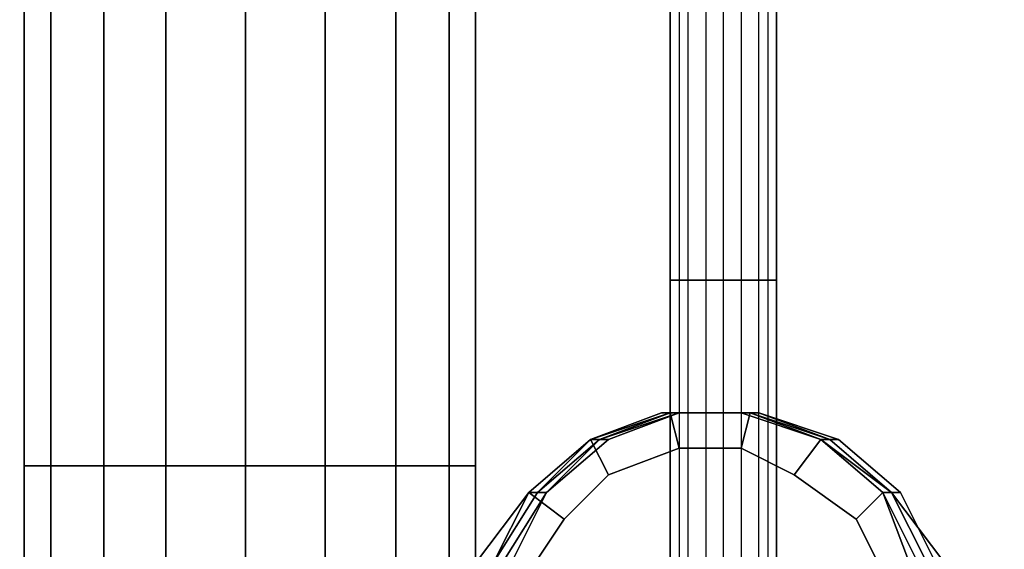
# Model space of a CAD drawing. Units: millimetres. Extents: x 6134 to 12005, y -3812 to 2951.
# Drawn here: x 10137 to 10438, y -2070 to -1909 of the extents above; entities that cross this region are included whole.
import ezdxf

# ---------------------------------------------------------------- set-up
doc = ezdxf.new("R2010")
doc.units = ezdxf.units.MM
doc.layers.add('МАФЫ НАШИ', color=18, linetype='Continuous', lineweight=25)

# ---------------------------------------------------------------- blocks, each defined once
blk = doc.blocks.new('енош7878878')
at = {"layer": 'МАФЫ НАШИ', "color": 7, "lineweight": 25}
for points in [[(10346.88, -1823.35), (10346.88, -1988.17), (10341.47, -1988.17), (10341.47, -1823.35)], [(10338.77, -1823.35), (10338.77, -1988.17), (10336.07, -1988.17), (10336.07, -1823.35), (10336.07, -1988.17), (10336.07, -1823.35)], [(10338.77, -1823.35), (10338.77, -1988.17), (10341.47, -1988.17), (10341.47, -1823.35)], [(10346.88, -1823.35), (10346.88, -1988.17), (10352.28, -1988.17), (10352.28, -1823.35)], [(10357.69, -1823.35), (10357.69, -1988.17), (10363.09, -1988.17), (10363.09, -1823.35)], [(10365.79, -1823.35), (10365.79, -1988.17), (10368.49, -1988.17), (10368.49, -1823.35), (10368.49, -1988.17), (10368.49, -1823.35)], [(10365.79, -1823.35), (10365.79, -1988.17), (10363.09, -1988.17), (10363.09, -1823.35)], [(10357.69, -1823.35), (10357.69, -1988.17), (10352.28, -1988.17), (10352.28, -1823.35)], [(10357.69, -1823.35), (10357.69, -1988.17), (10363.09, -1988.17), (10363.09, -1823.35)], [(10365.79, -1823.35), (10365.79, -1988.17), (10368.49, -1988.17), (10368.49, -1823.35)], [(10365.79, -1823.35), (10365.79, -1988.17), (10363.09, -1988.17), (10363.09, -1823.35)], [(10357.69, -1823.35), (10357.69, -1988.17), (10352.28, -1988.17), (10352.28, -1823.35)], [(10346.88, -1823.35), (10346.88, -1988.17), (10341.47, -1988.17), (10341.47, -1823.35)], [(10338.77, -1823.35), (10338.77, -1988.17), (10336.07, -1988.17), (10336.07, -1823.35)], [(10338.77, -1823.35), (10338.77, -1988.17), (10341.47, -1988.17), (10341.47, -1823.35)], [(10346.88, -1823.35), (10346.88, -1988.17), (10352.28, -1988.17), (10352.28, -1823.35)], [(10346.88, -1823.35), (10346.88, -1988.17), (10341.47, -1988.17), (10341.47, -1823.35)], [(10338.77, -1823.35), (10338.77, -1988.17), (10336.07, -1988.17), (10336.07, -1823.35), (10336.07, -1988.17), (10336.07, -1823.35)], [(10338.77, -1823.35), (10338.77, -1988.17), (10341.47, -1988.17), (10341.47, -1823.35)], [(10346.88, -1823.35), (10346.88, -1988.17), (10352.28, -1988.17), (10352.28, -1823.35)], [(10357.69, -1823.35), (10357.69, -1988.17), (10363.09, -1988.17), (10363.09, -1823.35)], [(10365.79, -1823.35), (10365.79, -1988.17), (10368.49, -1988.17), (10368.49, -1823.35), (10368.49, -1988.17), (10368.49, -1823.35)], [(10365.79, -1823.35), (10365.79, -1988.17), (10363.09, -1988.17), (10363.09, -1823.35)], [(10357.69, -1823.35), (10357.69, -1988.17), (10352.28, -1988.17), (10352.28, -1823.35)], [(10357.69, -1823.35), (10357.69, -1988.17), (10363.09, -1988.17), (10363.09, -1823.35)], [(10365.79, -1823.35), (10365.79, -1988.17), (10368.49, -1988.17), (10368.49, -1823.35)], [(10365.79, -1823.35), (10365.79, -1988.17), (10363.09, -1988.17), (10363.09, -1823.35)], [(10357.69, -1823.35), (10357.69, -1988.17), (10352.28, -1988.17), (10352.28, -1823.35)], [(10346.88, -1823.35), (10346.88, -1988.17), (10341.47, -1988.17), (10341.47, -1823.35)], [(10338.77, -1823.35), (10338.77, -1988.17), (10336.07, -1988.17), (10336.07, -1823.35)], [(10338.77, -1823.35), (10338.77, -1988.17), (10341.47, -1988.17), (10341.47, -1823.35)], [(10346.88, -1823.35), (10346.88, -1988.17), (10352.28, -1988.17), (10352.28, -1823.35)], [(10352.28, -2155.68), (10352.28, -1988.17), (10346.88, -1988.17), (10346.88, -2155.68)], [(10341.47, -2155.68), (10341.47, -1988.17), (10338.77, -1988.17), (10338.77, -2155.68)], [(10336.07, -2155.68), (10336.07, -1988.17), (10336.07, -2155.68), (10336.07, -1988.17), (10338.77, -1988.17), (10338.77, -2155.68)], [(10341.47, -2155.68), (10341.47, -1988.17), (10346.88, -1988.17), (10346.88, -2155.68)], [(10352.28, -2155.68), (10352.28, -1988.17), (10357.69, -1988.17), (10357.69, -2155.68)], [(10363.09, -2155.68), (10363.09, -1988.17), (10365.79, -1988.17), (10365.79, -2155.68)], [(10368.49, -2155.68), (10368.49, -1988.17), (10368.49, -2155.68), (10368.49, -1988.17), (10365.79, -1988.17), (10365.79, -2155.68)], [(10363.09, -2155.68), (10363.09, -1988.17), (10357.69, -1988.17), (10357.69, -2155.68)], [(10352.28, -2155.68), (10352.28, -1988.17), (10357.69, -1988.17), (10357.69, -2155.68)], [(10363.09, -2155.68), (10363.09, -1988.17), (10365.79, -1988.17), (10365.79, -2155.68)], [(10368.49, -2155.68), (10368.49, -1988.17), (10365.79, -1988.17), (10365.79, -2155.68)], [(10363.09, -2155.68), (10363.09, -1988.17), (10357.69, -1988.17), (10357.69, -2155.68)], [(10352.28, -2155.68), (10352.28, -1988.17), (10346.88, -1988.17), (10346.88, -2155.68)], [(10341.47, -2155.68), (10341.47, -1988.17), (10338.77, -1988.17), (10338.77, -2155.68)], [(10336.07, -2155.68), (10336.07, -1988.17), (10338.77, -1988.17), (10338.77, -2155.68)], [(10341.47, -2155.68), (10341.47, -1988.17), (10346.88, -1988.17), (10346.88, -2155.68)], [(10352.28, -2155.68), (10352.28, -1988.17), (10346.88, -1988.17), (10346.88, -2155.68)], [(10341.47, -2155.68), (10341.47, -1988.17), (10338.77, -1988.17), (10338.77, -2155.68)], [(10336.07, -2155.68), (10336.07, -1988.17), (10336.07, -2155.68), (10336.07, -1988.17), (10338.77, -1988.17), (10338.77, -2155.68)], [(10341.47, -2155.68), (10341.47, -1988.17), (10346.88, -1988.17), (10346.88, -2155.68)], [(10352.28, -2155.68), (10352.28, -1988.17), (10357.69, -1988.17), (10357.69, -2155.68)], [(10363.09, -2155.68), (10363.09, -1988.17), (10365.79, -1988.17), (10365.79, -2155.68)], [(10368.49, -2155.68), (10368.49, -1988.17), (10368.49, -2155.68), (10368.49, -1988.17), (10365.79, -1988.17), (10365.79, -2155.68)], [(10363.09, -2155.68), (10363.09, -1988.17), (10357.69, -1988.17), (10357.69, -2155.68)], [(10352.28, -2155.68), (10352.28, -1988.17), (10357.69, -1988.17), (10357.69, -2155.68)], [(10363.09, -2155.68), (10363.09, -1988.17), (10365.79, -1988.17), (10365.79, -2155.68)], [(10368.49, -2155.68), (10368.49, -1988.17), (10365.79, -1988.17), (10365.79, -2155.68)], [(10363.09, -2155.68), (10363.09, -1988.17), (10357.69, -1988.17), (10357.69, -2155.68)], [(10352.28, -2155.68), (10352.28, -1988.17), (10346.88, -1988.17), (10346.88, -2155.68)], [(10341.47, -2155.68), (10341.47, -1988.17), (10338.77, -1988.17), (10338.77, -2155.68)], [(10336.07, -2155.68), (10336.07, -1988.17), (10338.77, -1988.17), (10338.77, -2155.68)], [(10341.47, -2155.68), (10341.47, -1988.17), (10346.88, -1988.17), (10346.88, -2155.68)], [(10360.39, -2028.69), (10336.07, -2028.69), (10360.39, -2028.69)], [(10360.39, -2028.69), (10336.07, -2028.69), (10360.39, -2028.69)]]:
    blk.add_lwpolyline(points, dxfattribs=at)
for points in [[(10146.94, -1844.96), (10138.83, -1844.96), (10138.83, -2044.91), (10146.94, -2044.91)], [(10138.83, -1844.96), (10138.83, -2044.91), (10138.83, -1844.96), (10146.94, -1844.96), (10146.94, -2044.91), (10138.83, -2044.91)], [(10146.94, -1844.96), (10138.83, -1844.96), (10138.83, -2044.91), (10146.94, -2044.91)], [(10138.83, -1844.96), (10138.83, -2044.91), (10138.83, -1844.96), (10146.94, -1844.96), (10146.94, -2044.91), (10138.83, -2044.91)], [(10163.15, -1844.96), (10146.94, -1844.96), (10146.94, -2044.91), (10163.15, -2044.91)], [(10146.94, -1844.96), (10163.15, -1844.96), (10163.15, -2044.91), (10146.94, -2044.91)], [(10163.15, -1844.96), (10146.94, -1844.96), (10146.94, -2044.91), (10163.15, -2044.91)], [(10146.94, -1844.96), (10163.15, -1844.96), (10163.15, -2044.91), (10146.94, -2044.91)], [(10182.06, -1844.96), (10163.15, -1844.96), (10163.15, -2044.91), (10182.06, -2044.91)], [(10163.15, -1844.96), (10182.06, -1844.96), (10182.06, -2044.91), (10163.15, -2044.91)], [(10182.06, -1844.96), (10163.15, -1844.96), (10163.15, -2044.91), (10182.06, -2044.91)], [(10163.15, -1844.96), (10182.06, -1844.96), (10182.06, -2044.91), (10163.15, -2044.91)], [(10206.38, -1844.96), (10182.06, -1844.96), (10182.06, -2044.91), (10206.38, -2044.91)], [(10182.06, -1844.96), (10206.38, -1844.96), (10206.38, -2044.91), (10182.06, -2044.91)], [(10206.38, -1844.96), (10182.06, -1844.96), (10182.06, -2044.91), (10206.38, -2044.91)], [(10182.06, -1844.96), (10206.38, -1844.96), (10206.38, -2044.91), (10182.06, -2044.91)], [(10206.38, -1844.96), (10230.7, -1844.96), (10230.7, -2044.91), (10206.38, -2044.91)], [(10230.7, -1844.96), (10206.38, -1844.96), (10206.38, -2044.91), (10230.7, -2044.91)], [(10206.38, -1844.96), (10230.7, -1844.96), (10230.7, -2044.91), (10206.38, -2044.91)], [(10230.7, -1844.96), (10206.38, -1844.96), (10206.38, -2044.91), (10230.7, -2044.91)], [(10230.7, -1844.96), (10252.31, -1844.96), (10252.31, -2044.91), (10230.7, -2044.91)], [(10252.31, -1844.96), (10230.7, -1844.96), (10230.7, -2044.91), (10252.31, -2044.91)], [(10230.7, -1844.96), (10252.31, -1844.96), (10252.31, -2044.91), (10230.7, -2044.91)], [(10252.31, -1844.96), (10230.7, -1844.96), (10230.7, -2044.91), (10252.31, -2044.91)], [(10252.31, -1844.96), (10268.52, -1844.96), (10268.52, -2044.91), (10252.31, -2044.91)], [(10268.52, -1844.96), (10252.31, -1844.96), (10252.31, -2044.91), (10268.52, -2044.91)], [(10252.31, -1844.96), (10268.52, -1844.96), (10268.52, -2044.91), (10252.31, -2044.91)], [(10268.52, -1844.96), (10252.31, -1844.96), (10252.31, -2044.91), (10268.52, -2044.91)], [(10268.52, -1844.96), (10276.63, -1844.96), (10276.63, -2044.91), (10268.52, -2044.91)], [(10276.63, -1844.96), (10276.63, -2044.91), (10276.63, -1844.96), (10268.52, -1844.96), (10268.52, -2044.91), (10276.63, -2044.91)], [(10268.52, -1844.96), (10276.63, -1844.96), (10276.63, -2044.91), (10268.52, -2044.91)], [(10276.63, -1844.96), (10276.63, -2044.91), (10276.63, -1844.96), (10268.52, -1844.96), (10268.52, -2044.91), (10276.63, -2044.91)], [(10417.13, -2098.94), (10419.83, -2098.94), (10419.83, -2074.63), (10409.02, -2074.63), (10417.13, -2098.94), (10417.13, -2120.56), (10409.02, -2142.17), (10392.81, -2158.38), (10373.9, -2166.49), (10349.58, -2166.49), (10322.56, -2158.38), (10303.65, -2142.17), (10284.73, -2120.56), (10276.63, -2098.94), (10276.63, -2074.63), (10292.84, -2053.01), (10311.75, -2036.8), (10336.07, -2028.69), (10360.39, -2028.69), (10382, -2036.8), (10400.92, -2053.01), (10409.02, -2074.63)], [(10417.13, -2098.94), (10419.83, -2098.94), (10419.83, -2074.63), (10409.02, -2074.63), (10417.13, -2098.94), (10417.13, -2120.56), (10409.02, -2142.17), (10392.81, -2158.38), (10373.9, -2166.49), (10349.58, -2166.49), (10322.56, -2158.38), (10303.65, -2142.17), (10284.73, -2120.56), (10276.63, -2098.94), (10276.63, -2074.63), (10292.84, -2053.01), (10311.75, -2036.8), (10336.07, -2028.69), (10360.39, -2028.69), (10382, -2036.8), (10400.92, -2053.01), (10409.02, -2074.63)], [(10336.07, -2028.69), (10311.75, -2036.8), (10314.46, -2036.8), (10338.77, -2028.69)], [(10338.77, -2028.69), (10314.46, -2036.8), (10311.75, -2036.8), (10333.37, -2028.69)], [(10333.37, -2028.69), (10311.75, -2036.8), (10317.16, -2036.8), (10338.77, -2028.69)], [(10336.07, -2028.69), (10314.46, -2036.8), (10311.75, -2036.8)], [(10311.75, -2036.8), (10317.16, -2047.61), (10338.77, -2039.5), (10336.07, -2028.69)], [(10336.07, -2028.69), (10311.75, -2036.8), (10314.46, -2036.8), (10338.77, -2028.69)], [(10338.77, -2028.69), (10314.46, -2036.8), (10311.75, -2036.8), (10333.37, -2028.69)], [(10333.37, -2028.69), (10311.75, -2036.8), (10317.16, -2036.8), (10338.77, -2028.69)], [(10336.07, -2028.69), (10314.46, -2036.8), (10311.75, -2036.8)], [(10311.75, -2036.8), (10317.16, -2047.61), (10338.77, -2039.5), (10336.07, -2028.69)], [(10338.77, -2028.69), (10317.16, -2036.8), (10314.46, -2036.8), (10336.07, -2028.69)], [(10338.77, -2028.69), (10317.16, -2036.8), (10314.46, -2036.8), (10336.07, -2028.69)], [(10363.09, -2028.69), (10338.77, -2028.69), (10333.37, -2028.69), (10357.69, -2028.69)], [(10357.69, -2028.69), (10333.37, -2028.69), (10338.77, -2028.69), (10363.09, -2028.69)], [(10363.09, -2028.69), (10338.77, -2028.69), (10333.37, -2028.69), (10357.69, -2028.69)], [(10357.69, -2028.69), (10333.37, -2028.69), (10338.77, -2028.69), (10363.09, -2028.69)], [(10360.39, -2028.69), (10336.07, -2028.69), (10338.77, -2028.69), (10363.09, -2028.69)], [(10363.09, -2028.69), (10338.77, -2028.69), (10336.07, -2028.69), (10360.39, -2028.69)], [(10336.07, -2028.69), (10338.77, -2039.5), (10357.69, -2039.5), (10360.39, -2028.69)], [(10360.39, -2028.69), (10336.07, -2028.69), (10338.77, -2028.69), (10363.09, -2028.69)], [(10363.09, -2028.69), (10338.77, -2028.69), (10336.07, -2028.69), (10360.39, -2028.69)], [(10336.07, -2028.69), (10338.77, -2039.5), (10357.69, -2039.5), (10360.39, -2028.69)], [(10384.71, -2036.8), (10363.09, -2028.69), (10357.69, -2028.69), (10382, -2036.8)], [(10382, -2036.8), (10357.69, -2028.69), (10363.09, -2028.69), (10387.41, -2036.8)], [(10360.39, -2028.69), (10357.69, -2039.5), (10373.9, -2047.61), (10382, -2036.8)], [(10384.71, -2036.8), (10363.09, -2028.69), (10357.69, -2028.69), (10382, -2036.8)], [(10382, -2036.8), (10357.69, -2028.69), (10363.09, -2028.69), (10387.41, -2036.8)], [(10360.39, -2028.69), (10357.69, -2039.5), (10373.9, -2047.61), (10382, -2036.8)], [(10382, -2036.8), (10360.39, -2028.69), (10363.09, -2028.69), (10384.71, -2036.8)], [(10387.41, -2036.8), (10363.09, -2028.69), (10360.39, -2028.69), (10384.71, -2036.8)], [(10384.71, -2036.8), (10360.39, -2028.69), (10382, -2036.8)], [(10382, -2036.8), (10360.39, -2028.69), (10363.09, -2028.69), (10384.71, -2036.8)], [(10387.41, -2036.8), (10363.09, -2028.69), (10360.39, -2028.69), (10384.71, -2036.8)], [(10384.71, -2036.8), (10360.39, -2028.69), (10382, -2036.8)], [(10311.75, -2036.8), (10292.84, -2053.01), (10298.24, -2053.01), (10314.46, -2036.8)], [(10314.46, -2036.8), (10295.54, -2053.01), (10292.84, -2053.01), (10311.75, -2036.8)], [(10292.84, -2053.01), (10303.65, -2061.12), (10317.16, -2047.61), (10311.75, -2036.8)], [(10311.75, -2036.8), (10292.84, -2053.01), (10298.24, -2053.01), (10314.46, -2036.8)], [(10314.46, -2036.8), (10295.54, -2053.01), (10292.84, -2053.01), (10311.75, -2036.8)], [(10292.84, -2053.01), (10303.65, -2061.12), (10317.16, -2047.61), (10311.75, -2036.8)], [(10314.46, -2036.8), (10298.24, -2053.01), (10295.54, -2053.01), (10311.75, -2036.8)], [(10311.75, -2036.8), (10295.54, -2053.01), (10298.24, -2053.01), (10317.16, -2036.8)], [(10317.16, -2036.8), (10298.24, -2053.01), (10295.54, -2053.01), (10314.46, -2036.8)], [(10314.46, -2036.8), (10298.24, -2053.01), (10295.54, -2053.01), (10311.75, -2036.8)], [(10311.75, -2036.8), (10295.54, -2053.01), (10298.24, -2053.01), (10317.16, -2036.8)], [(10317.16, -2036.8), (10298.24, -2053.01), (10295.54, -2053.01), (10314.46, -2036.8)], [(10382, -2036.8), (10373.9, -2047.61), (10392.81, -2061.12), (10400.92, -2053.01)], [(10382, -2036.8), (10373.9, -2047.61), (10392.81, -2061.12), (10400.92, -2053.01)], [(10400.92, -2053.01), (10382, -2036.8), (10384.71, -2036.8), (10403.62, -2053.01)], [(10403.62, -2053.01), (10384.71, -2036.8), (10382, -2036.8)], [(10403.62, -2053.01), (10382, -2036.8), (10387.41, -2036.8), (10406.32, -2053.01)], [(10403.62, -2053.01), (10384.71, -2036.8), (10382, -2036.8), (10400.92, -2053.01)], [(10400.92, -2053.01), (10382, -2036.8), (10384.71, -2036.8), (10403.62, -2053.01)], [(10403.62, -2053.01), (10384.71, -2036.8), (10382, -2036.8)], [(10403.62, -2053.01), (10382, -2036.8), (10387.41, -2036.8), (10406.32, -2053.01)], [(10403.62, -2053.01), (10384.71, -2036.8), (10382, -2036.8), (10400.92, -2053.01)], [(10406.32, -2053.01), (10387.41, -2036.8), (10384.71, -2036.8), (10403.62, -2053.01)], [(10406.32, -2053.01), (10387.41, -2036.8), (10384.71, -2036.8), (10403.62, -2053.01)], [(10390.11, -2134.07), (10400.92, -2117.86), (10403.62, -2096.24), (10400.92, -2077.33), (10392.81, -2061.12), (10373.9, -2047.61), (10357.69, -2039.5), (10338.77, -2039.5), (10317.16, -2047.61), (10303.65, -2061.12), (10292.84, -2077.33), (10287.44, -2098.94), (10290.14, -2117.86), (10300.95, -2134.07), (10319.86, -2147.58), (10338.77, -2155.68), (10357.69, -2155.68), (10376.6, -2147.58)], [(10390.11, -2134.07), (10400.92, -2117.86), (10403.62, -2096.24), (10400.92, -2077.33), (10392.81, -2061.12), (10373.9, -2047.61), (10357.69, -2039.5), (10338.77, -2039.5), (10317.16, -2047.61), (10303.65, -2061.12), (10292.84, -2077.33), (10287.44, -2098.94), (10290.14, -2117.86), (10300.95, -2134.07), (10319.86, -2147.58), (10338.77, -2155.68), (10357.69, -2155.68), (10376.6, -2147.58)], [(10146.94, -2044.91), (10138.83, -2044.91), (10138.83, -2231.34), (10146.94, -2231.34)], [(10138.83, -2044.91), (10138.83, -2231.34), (10138.83, -2044.91), (10146.94, -2044.91), (10146.94, -2231.34), (10138.83, -2231.34)], [(10146.94, -2044.91), (10138.83, -2044.91), (10138.83, -2231.34), (10146.94, -2231.34)], [(10138.83, -2044.91), (10138.83, -2231.34), (10138.83, -2044.91), (10146.94, -2044.91), (10146.94, -2231.34), (10138.83, -2231.34)], [(10163.15, -2044.91), (10146.94, -2044.91), (10146.94, -2231.34), (10163.15, -2231.34)], [(10146.94, -2044.91), (10163.15, -2044.91), (10163.15, -2231.34), (10146.94, -2231.34)], [(10163.15, -2044.91), (10146.94, -2044.91), (10146.94, -2231.34), (10163.15, -2231.34)], [(10146.94, -2044.91), (10163.15, -2044.91), (10163.15, -2231.34), (10146.94, -2231.34)], [(10182.06, -2044.91), (10163.15, -2044.91), (10163.15, -2231.34), (10182.06, -2231.34)], [(10163.15, -2044.91), (10182.06, -2044.91), (10182.06, -2231.34), (10163.15, -2231.34)], [(10182.06, -2044.91), (10163.15, -2044.91), (10163.15, -2231.34), (10182.06, -2231.34)], [(10163.15, -2044.91), (10182.06, -2044.91), (10182.06, -2231.34), (10163.15, -2231.34)], [(10206.38, -2044.91), (10182.06, -2044.91), (10182.06, -2231.34), (10206.38, -2231.34)], [(10182.06, -2044.91), (10206.38, -2044.91), (10206.38, -2231.34), (10182.06, -2231.34)], [(10206.38, -2044.91), (10182.06, -2044.91), (10182.06, -2231.34), (10206.38, -2231.34)], [(10182.06, -2044.91), (10206.38, -2044.91), (10206.38, -2231.34), (10182.06, -2231.34)], [(10206.38, -2044.91), (10230.7, -2044.91), (10230.7, -2231.34), (10206.38, -2231.34)], [(10230.7, -2044.91), (10206.38, -2044.91), (10206.38, -2231.34), (10230.7, -2231.34)], [(10206.38, -2044.91), (10230.7, -2044.91), (10230.7, -2231.34), (10206.38, -2231.34)], [(10230.7, -2044.91), (10206.38, -2044.91), (10206.38, -2231.34), (10230.7, -2231.34)], [(10230.7, -2044.91), (10252.31, -2044.91), (10252.31, -2231.34), (10230.7, -2231.34)], [(10252.31, -2044.91), (10230.7, -2044.91), (10230.7, -2231.34), (10252.31, -2231.34)], [(10230.7, -2044.91), (10252.31, -2044.91), (10252.31, -2231.34), (10230.7, -2231.34)], [(10252.31, -2044.91), (10230.7, -2044.91), (10230.7, -2231.34), (10252.31, -2231.34)], [(10252.31, -2044.91), (10268.52, -2044.91), (10268.52, -2231.34), (10252.31, -2231.34)], [(10268.52, -2044.91), (10252.31, -2044.91), (10252.31, -2231.34), (10268.52, -2231.34)], [(10252.31, -2044.91), (10268.52, -2044.91), (10268.52, -2231.34), (10252.31, -2231.34)], [(10268.52, -2044.91), (10252.31, -2044.91), (10252.31, -2231.34), (10268.52, -2231.34)], [(10268.52, -2044.91), (10276.63, -2044.91), (10276.63, -2231.34), (10268.52, -2231.34)], [(10276.63, -2044.91), (10276.63, -2231.34), (10276.63, -2044.91), (10268.52, -2044.91), (10268.52, -2231.34), (10276.63, -2231.34)], [(10268.52, -2044.91), (10276.63, -2044.91), (10276.63, -2231.34), (10268.52, -2231.34)], [(10276.63, -2044.91), (10276.63, -2231.34), (10276.63, -2044.91), (10268.52, -2044.91), (10268.52, -2231.34), (10276.63, -2231.34)], [(10292.84, -2053.01), (10276.63, -2074.63), (10287.44, -2074.63), (10298.24, -2053.01)], [(10292.84, -2053.01), (10276.63, -2074.63), (10287.44, -2074.63), (10298.24, -2053.01)], [(10298.24, -2053.01), (10287.44, -2074.63), (10282.03, -2074.63), (10295.54, -2053.01)], [(10295.54, -2053.01), (10282.03, -2074.63), (10284.73, -2074.63), (10298.24, -2053.01)], [(10298.24, -2053.01), (10284.73, -2074.63), (10282.03, -2074.63), (10295.54, -2053.01)], [(10295.54, -2053.01), (10282.03, -2074.63), (10292.84, -2053.01)], [(10282.03, -2074.63), (10292.84, -2077.33), (10303.65, -2061.12), (10292.84, -2053.01)], [(10298.24, -2053.01), (10287.44, -2074.63), (10282.03, -2074.63), (10295.54, -2053.01)], [(10295.54, -2053.01), (10282.03, -2074.63), (10284.73, -2074.63), (10298.24, -2053.01)], [(10298.24, -2053.01), (10284.73, -2074.63), (10282.03, -2074.63), (10295.54, -2053.01)], [(10295.54, -2053.01), (10282.03, -2074.63), (10292.84, -2053.01)], [(10282.03, -2074.63), (10292.84, -2077.33), (10303.65, -2061.12), (10292.84, -2053.01)], [(10400.92, -2053.01), (10392.81, -2061.12), (10400.92, -2077.33), (10411.72, -2074.63)], [(10400.92, -2053.01), (10392.81, -2061.12), (10400.92, -2077.33), (10411.72, -2074.63)], [(10409.02, -2074.63), (10400.92, -2053.01), (10403.62, -2053.01), (10419.83, -2074.63)], [(10414.43, -2074.63), (10403.62, -2053.01), (10400.92, -2053.01), (10411.72, -2074.63)], [(10409.02, -2074.63), (10400.92, -2053.01), (10403.62, -2053.01), (10419.83, -2074.63)], [(10414.43, -2074.63), (10403.62, -2053.01), (10400.92, -2053.01), (10411.72, -2074.63)], [(10419.83, -2074.63), (10403.62, -2053.01), (10414.43, -2074.63)], [(10414.43, -2074.63), (10403.62, -2053.01), (10406.32, -2053.01), (10417.13, -2074.63)], [(10417.13, -2074.63), (10406.32, -2053.01), (10403.62, -2053.01), (10414.43, -2074.63)], [(10419.83, -2074.63), (10403.62, -2053.01), (10414.43, -2074.63)], [(10414.43, -2074.63), (10403.62, -2053.01), (10406.32, -2053.01), (10417.13, -2074.63)], [(10417.13, -2074.63), (10406.32, -2053.01), (10403.62, -2053.01), (10414.43, -2074.63)]]:
    blk.add_lwpolyline(points, close=True, dxfattribs=at)
blk.add_spline([(8182.21, -3109.9), (8421.52, -3131.67), (8741.01, -3070.86), (9022.47, -3336.92), (9265.89, -3717.01), (9629.12, -3801.59), (10498.21, -3663.8), (11388.22, -3078.46), (11776.17, -2493.12), (11867.14, -2288.08), (11932.73, -2035.62), (11951.13, -1406.07), (12004.85, -1216.68)], degree=3, dxfattribs=at)

msp = doc.modelspace()

# ---------------------------------------------------------------- block references
at = {"layer": 'МАФЫ НАШИ'}
msp.add_blockref('енош7878878', (0, 0), dxfattribs=at)

doc.saveas('drawing.dxf')
